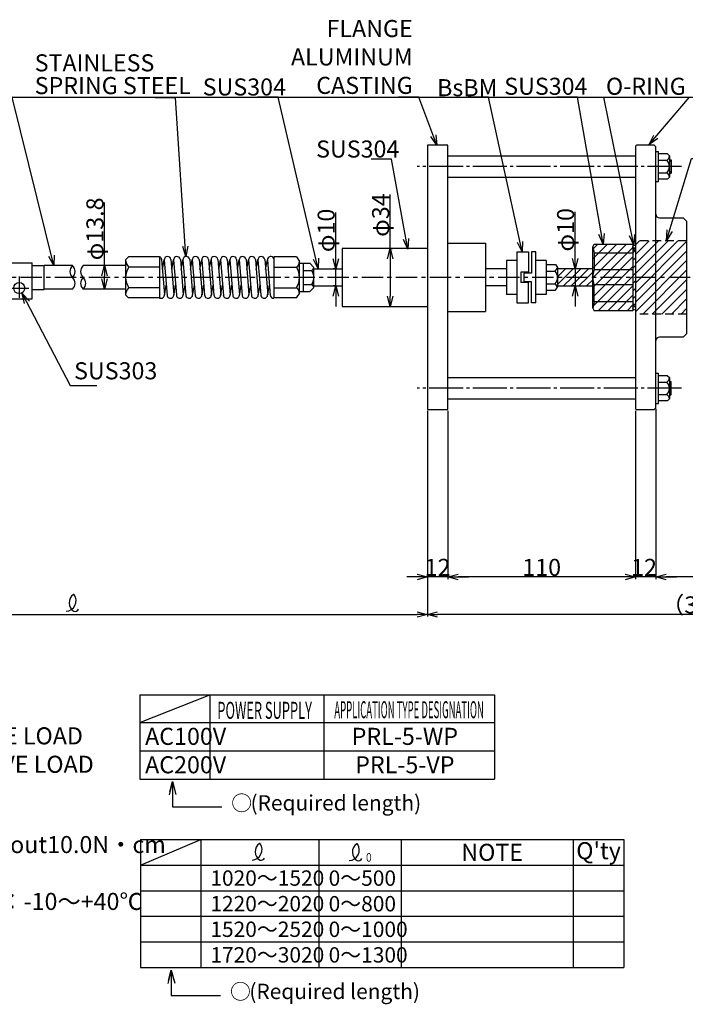
# Model space of a CAD drawing. Extents: x -69 to 935, y 180 to 757.
# Drawn here: x 303 to 693, y 180 to 757 of the extents above; entities that cross this region are included whole.
import ezdxf
from ezdxf.enums import TextEntityAlignment as Align

# ---------------------------------------------------------------- set-up
doc = ezdxf.new("R2010")
doc.units = 0
for name, pattern in [('CENTER', [2, 1.25, -0.25, 0.25, -0.25]), ('DASHDOT', [25.6, 20, -2, 1.6, -2]), ('DASHED', [0.75, 0.5, -0.25])]:
    doc.linetypes.add(name, pattern=pattern)
doc.layers.get('0').update_dxf_attribs({"linetype": 'CONTINUOUS'})
doc.layers.get('DEFPOINTS').update_dxf_attribs({"linetype": 'CONTINUOUS'})
doc.layers.add('下書線', color=2, linetype='CONTINUOUS', plot=False)
for name, color, linetype in [('中心線', 4, 'CENTER'), ('外形線', 7, 'CONTINUOUS'), ('寸法線', 1, 'CONTINUOUS'), ('細線', 6, 'CONTINUOUS'), ('隠れ線', 3, 'DASHED')]:
    doc.layers.add(name, color=color, linetype=linetype)
doc.styles.add('EXCADSTD', font='monotxt', dxfattribs={"bigfont": 'bigfont'})
doc.styles.get("Standard").update_dxf_attribs({"font": 'ISOCP', "bigfont": 'bigfont.shx'})
doc.dimstyles.new('ISO-25', dxfattribs={"dimtxt": 2.5, "dimasz": 2.5, "dimexe": 1.25, "dimexo": 0.625, "dimtad": 1, "dimtih": 1, "dimdec": 4, "dimdsep": 46, "dimtxsty": 'STANDARD', "dimcen": 2.5, "dimadec": 0, "dimazin": 0, "dimtfac": 1, "dimtdec": 4, "dimtmove": 0, "dimatfit": 3, "dimfxl": 1, "dimtvp": 1, "dimtolj": 1, "dimtzin": 0, "dimarcsym": 0})
pattern_1 = [(45, (123.1018, -6.017), (-2.245064, 2.245064), [])]
pattern_2 = [(45, (123.1018, -6.017), (-2.80633, 2.80633), [])]

# ---------------------------------------------------------------- blocks, each defined once
blk = doc.blocks.new('_Open30')
at = {"color": 0, "linetype": 'ByBlock', "lineweight": -2}
for p, q in [((-1, 0.268), (0, 0)), ((0, 0), (-1, -0.268)), ((0, 0), (-1, 0))]:
    blk.add_line(p, q, dxfattribs=at)
blk = doc.blocks.new('*D19')
at = {"layer": 'DEFPOINTS', "color": 0}
for p in [(488.38, 610.66), (488.38, 610.66), (488.38, 600.66)]:
    blk.add_point(p, dxfattribs=at)
at = {"layer": '寸法線', "color": 0, "lineweight": -2, "ltscale": 10}
for p, q in [((488.38, 616.66), (488.38, 643.75)), ((487.76, 610.66), (487.13, 610.66)), ((488.38, 600.66), (488.38, 610.66)), ((487.76, 600.66), (487.13, 600.66)), ((488.38, 594.66), (488.38, 588.66))]:
    blk.add_line(p, q, dxfattribs=at)
at = {"layer": '寸法線', "color": 0, "lineweight": -2, "xscale": 6, "yscale": 6, "zscale": 6}
for p, rotation in [((488.38, 610.66), 270), ((488.38, 600.66), 90)]:
    blk.add_blockref('_Open30', p, dxfattribs=dict(at, rotation=rotation))
at = {"layer": '寸法線', "color": 0, "ltscale": 10, "insert": (482.76, 633.21), "char_height": 10, "attachment_point": 5, "rotation": 90}
blk.add_mtext('\\A1;φ10', dxfattribs=at)
blk = doc.blocks.new('*D20')
at = {"layer": 'DEFPOINTS', "color": 0}
for p in [(141.84, 547.12), (542.13, 528.16), (542.13, 408.05)]:
    blk.add_point(p, dxfattribs=at)
at = {"layer": '寸法線', "color": 0, "lineweight": -2, "ltscale": 10}
for p, q in [((141.84, 546.5), (141.84, 406.8)), ((542.13, 527.53), (542.13, 406.8)), ((147.84, 408.05), (536.13, 408.05))]:
    blk.add_line(p, q, dxfattribs=at)
at = {"layer": '寸法線', "color": 0, "lineweight": -2, "xscale": 6, "yscale": 6, "zscale": 6, "rotation": 180}
blk.add_blockref('_Open30', (141.84, 408.05), dxfattribs=at)
at = {"layer": '寸法線', "color": 0, "lineweight": -2, "xscale": 6, "yscale": 6, "zscale": 6}
blk.add_blockref('_Open30', (542.13, 408.05), dxfattribs=at)
blk = doc.blocks.new('*D30')
at = {"layer": 'DEFPOINTS', "color": 0}
for p in [(352.83, 612.56), (352.83, 612.56), (352.83, 598.76)]:
    blk.add_point(p, dxfattribs=at)
at = {"layer": '寸法線', "color": 0, "lineweight": -2, "ltscale": 10}
for p, q in [((352.83, 612.56), (352.83, 649.64)), ((352.21, 612.56), (351.58, 612.56)), ((352.83, 604.76), (352.83, 606.56)), ((352.21, 598.76), (351.58, 598.76))]:
    blk.add_line(p, q, dxfattribs=at)
at = {"layer": '寸法線', "color": 0, "lineweight": -2, "xscale": 6, "yscale": 6, "zscale": 6}
for p, rotation in [((352.83, 612.56), 90), ((352.83, 598.76), 270)]:
    blk.add_blockref('_Open30', p, dxfattribs=dict(at, rotation=rotation))
at = {"layer": '寸法線', "color": 0, "ltscale": 10, "insert": (347.19, 634.1), "char_height": 10, "attachment_point": 5, "rotation": 90}
blk.add_mtext('\\A1;φ13.8', dxfattribs=at)
blk = doc.blocks.new('A$C135842B4')
at = {"layer": '中心線', "ltscale": 10}
for p, q in [((12, 13.63), (12, 0)), ((12, 13.63), (12, 0)), ((5.18, 6.82), (18.82, 6.82)), ((5.18, 6.82), (18.82, 6.82))]:
    blk.add_line(p, q, dxfattribs=at)
at = {"layer": '外形線'}
for p, q in [((0, 20.07), (0, 6.07)), ((0, 20.07), (0, 6.07)), ((0, 20.07), (4.5, 20.07)), ((0, 20.07), (4.5, 20.07)), ((4.5, 21.57), (19.5, 21.57)), ((4.5, 21.57), (19.5, 21.57)), ((4.5, 0.57), (4.5, 21.57)), ((4.5, 0.57), (4.5, 21.57)), ((19.5, 0.57), (19.5, 21.57)), ((19.5, 0.57), (19.5, 21.57)), ((19.5, 20.07), (26.5, 20.07)), ((19.5, 20.07), (26.57, 20.07)), ((26.57, 6.17), (26.57, 20.07)), ((26.57, 6.07), (26.57, 20.07)), ((0, 6.07), (4.5, 6.07)), ((0, 6.07), (4.5, 6.07)), ((19.5, 6.07), (26.5, 6.07)), ((19.5, 6.07), (26.57, 6.07)), ((4.5, 0.57), (19.5, 0.57)), ((4.5, 0.57), (19.5, 0.57))]:
    blk.add_line(p, q, dxfattribs=at)
blk.add_circle((12, 6.82), 3.25, dxfattribs=at)
blk.add_circle((12, 6.82), 3.25, dxfattribs=at)
blk = doc.blocks.new('*D46')
at = {"layer": 'DEFPOINTS', "color": 0}
for p in [(520.21, 622.66), (520.34, 588.66), (520.34, 588.66)]:
    blk.add_point(p, dxfattribs=at)
at = {"layer": '寸法線', "color": 0, "lineweight": -2, "ltscale": 10}
for p, q in [((520.34, 622.66), (520.34, 654.24)), ((520.83, 622.66), (521.59, 622.66)), ((520.34, 616.66), (520.34, 594.66)), ((520.96, 588.66), (521.59, 588.66))]:
    blk.add_line(p, q, dxfattribs=at)
at = {"layer": '寸法線', "color": 0, "lineweight": -2, "xscale": 6, "yscale": 6, "zscale": 6}
for p, rotation in [((520.34, 622.66), 90), ((520.34, 588.66), 270)]:
    blk.add_blockref('_Open30', p, dxfattribs=dict(at, rotation=rotation))
at = {"layer": '寸法線', "color": 0, "ltscale": 10, "insert": (514.71, 642.19), "char_height": 10, "attachment_point": 5, "rotation": 90}
blk.add_mtext('\\A1;φ34', dxfattribs=at)
blk = doc.blocks.new('*D47')
at = {"layer": 'DEFPOINTS', "color": 0}
for p in [(542.13, 528.16), (554.13, 528.16), (542.13, 430.05)]:
    blk.add_point(p, dxfattribs=at)
at = {"layer": '寸法線', "color": 0, "lineweight": -2, "ltscale": 10}
for p, q in [((542.13, 527.53), (542.13, 428.8)), ((554.13, 527.53), (554.13, 428.8)), ((536.13, 430.05), (530.13, 430.05)), ((554.13, 430.05), (542.13, 430.05)), ((560.13, 430.05), (566.13, 430.05))]:
    blk.add_line(p, q, dxfattribs=at)
at = {"layer": '寸法線', "color": 0, "lineweight": -2, "xscale": 6, "yscale": 6, "zscale": 6}
blk.add_blockref('_Open30', (542.13, 430.05), dxfattribs=at)
at = {"layer": '寸法線', "color": 0, "lineweight": -2, "xscale": 6, "yscale": 6, "zscale": 6, "rotation": 180}
blk.add_blockref('_Open30', (554.13, 430.05), dxfattribs=at)
at = {"layer": '寸法線', "color": 0, "ltscale": 10, "insert": (548.13, 435.68), "char_height": 10, "attachment_point": 5}
blk.add_mtext('\\A1;12', dxfattribs=at)
blk = doc.blocks.new('*D48')
at = {"layer": 'DEFPOINTS', "color": 0}
for p in [(554.13, 528.16), (664.13, 528.16), (554.13, 430.05)]:
    blk.add_point(p, dxfattribs=at)
at = {"layer": '寸法線', "color": 0, "lineweight": -2, "ltscale": 10}
for p, q in [((554.13, 527.53), (554.13, 428.8)), ((664.13, 527.53), (664.13, 428.8)), ((658.13, 430.05), (560.13, 430.05))]:
    blk.add_line(p, q, dxfattribs=at)
at = {"layer": '寸法線', "color": 0, "lineweight": -2, "xscale": 6, "yscale": 6, "zscale": 6, "rotation": 180}
blk.add_blockref('_Open30', (554.13, 430.05), dxfattribs=at)
at = {"layer": '寸法線', "color": 0, "lineweight": -2, "xscale": 6, "yscale": 6, "zscale": 6}
blk.add_blockref('_Open30', (664.13, 430.05), dxfattribs=at)
at = {"layer": '寸法線', "color": 0, "ltscale": 10, "insert": (609.13, 435.67), "char_height": 10, "attachment_point": 5}
blk.add_mtext('\\A1;110', dxfattribs=at)
blk = doc.blocks.new('*D49')
at = {"layer": 'DEFPOINTS', "color": 0}
for p in [(866.1, 533.66), (542.13, 528.16), (542.13, 408.05)]:
    blk.add_point(p, dxfattribs=at)
at = {"layer": '寸法線', "color": 0, "lineweight": -2, "ltscale": 10}
for p, q in [((866.1, 533.03), (866.1, 406.8)), ((542.13, 527.53), (542.13, 406.8)), ((860.1, 408.05), (548.13, 408.05))]:
    blk.add_line(p, q, dxfattribs=at)
at = {"layer": '寸法線', "color": 0, "lineweight": -2, "xscale": 6, "yscale": 6, "zscale": 6, "rotation": 180}
blk.add_blockref('_Open30', (542.13, 408.05), dxfattribs=at)
at = {"layer": '寸法線', "color": 0, "lineweight": -2, "xscale": 6, "yscale": 6, "zscale": 6}
blk.add_blockref('_Open30', (866.1, 408.05), dxfattribs=at)
at = {"layer": '寸法線', "color": 0, "ltscale": 10, "insert": (704.12, 413.68), "char_height": 10, "attachment_point": 5}
blk.add_mtext('\\A1;（324）', dxfattribs=at)
blk = doc.blocks.new('*D50')
at = {"layer": 'DEFPOINTS', "color": 0}
for p in [(664.13, 528.16), (676.13, 529.16), (664.13, 430.05)]:
    blk.add_point(p, dxfattribs=at)
at = {"layer": '寸法線', "color": 0, "lineweight": -2, "ltscale": 10}
for p, q in [((664.13, 527.53), (664.13, 428.8)), ((676.13, 528.53), (676.13, 428.8)), ((658.13, 430.05), (652.13, 430.05)), ((676.13, 430.05), (664.13, 430.05)), ((682.13, 430.05), (688.13, 430.05))]:
    blk.add_line(p, q, dxfattribs=at)
at = {"layer": '寸法線', "color": 0, "lineweight": -2, "xscale": 6, "yscale": 6, "zscale": 6}
blk.add_blockref('_Open30', (664.13, 430.05), dxfattribs=at)
at = {"layer": '寸法線', "color": 0, "lineweight": -2, "xscale": 6, "yscale": 6, "zscale": 6, "rotation": 180}
blk.add_blockref('_Open30', (676.13, 430.05), dxfattribs=at)
at = {"layer": '寸法線', "color": 0, "ltscale": 10, "insert": (669.13, 435.68), "char_height": 10, "attachment_point": 5}
blk.add_mtext('\\A1;12', dxfattribs=at)
blk = doc.blocks.new('*D52')
at = {"layer": 'DEFPOINTS', "color": 0}
for p in [(628.76, 610.69), (628.76, 600.69), (628.76, 600.69)]:
    blk.add_point(p, dxfattribs=at)
at = {"layer": '寸法線', "color": 0, "lineweight": -2, "ltscale": 10}
for p, q in [((628.76, 610.69), (628.76, 644.11)), ((628.76, 616.69), (628.76, 622.69)), ((628.14, 610.69), (627.51, 610.69)), ((628.76, 610.69), (628.76, 600.69)), ((628.14, 600.69), (627.51, 600.69)), ((628.76, 594.69), (628.76, 588.69))]:
    blk.add_line(p, q, dxfattribs=at)
at = {"layer": '寸法線', "color": 0, "lineweight": -2, "xscale": 6, "yscale": 6, "zscale": 6}
for p, rotation in [((628.76, 610.69), 270), ((628.76, 600.69), 90)]:
    blk.add_blockref('_Open30', p, dxfattribs=dict(at, rotation=rotation))
at = {"layer": '寸法線', "color": 0, "ltscale": 10, "insert": (623.14, 633.57), "char_height": 10, "attachment_point": 5, "rotation": 90}
blk.add_mtext('\\A1;φ10', dxfattribs=at)
blk = doc.blocks.new('*D55')
at = {"layer": 'DEFPOINTS', "color": 0}
for p in [(794.1, 533.16), (676.13, 529.16), (676.13, 430.05)]:
    blk.add_point(p, dxfattribs=at)
at = {"layer": '寸法線', "color": 0, "lineweight": -2, "ltscale": 10}
for p, q in [((794.1, 532.53), (794.1, 428.8)), ((676.13, 528.53), (676.13, 428.8)), ((788.1, 430.05), (682.13, 430.05))]:
    blk.add_line(p, q, dxfattribs=at)
at = {"layer": '寸法線', "color": 0, "lineweight": -2, "xscale": 6, "yscale": 6, "zscale": 6, "rotation": 180}
blk.add_blockref('_Open30', (676.13, 430.05), dxfattribs=at)
at = {"layer": '寸法線', "color": 0, "lineweight": -2, "xscale": 6, "yscale": 6, "zscale": 6}
blk.add_blockref('_Open30', (794.1, 430.05), dxfattribs=at)
at = {"layer": '寸法線', "color": 0, "ltscale": 10, "insert": (735.12, 435.68), "char_height": 10, "attachment_point": 5}
blk.add_mtext('\\A1;118', dxfattribs=at)

msp = doc.modelspace()

# ---------------------------------------------------------------- hatches: boundary and pattern name
at = {"layer": '細線', "ltscale": 10}
h = msp.add_hatch(dxfattribs=at)
h.set_pattern_fill('ANSI31', color=256, scale=1.25, style=0)
h.set_pattern_definition(pattern_2)
h.paths.add_polyline_path([(778.1, 662.65), (778.1, 605.66), (794.1, 605.66), (794.1, 651.16), (794.1, 678.16), (793.6, 678.66), (779.1, 678.66), (778.1, 677.66)])
h.paths.add_polyline_path([(664.1, 627.16), (664.1, 622.66), (664.1, 605.66), (694.1, 605.66), (694.1, 627.16)])
h.paths.add_polyline_path([(794.1, 651.16), (794.1, 605.66), (806.1, 605.66), (806.1, 677.66), (805.1, 678.66), (794.6, 678.66), (794.1, 678.16)])
h.paths.add_polyline_path([(793.6, 532.66), (794.1, 533.16), (794.1, 560.16), (794.1, 605.66), (778.1, 605.66), (778.1, 548.67), (778.1, 533.66), (779.1, 532.66)])
h.paths.add_polyline_path([(664.1, 584.16), (694.1, 584.16), (694.1, 605.66), (664.1, 605.66), (664.1, 588.66)])
h.paths.add_polyline_path([(794.1, 533.16), (794.6, 532.66), (802.14, 532.66, -0.014044), (806.1, 533.67), (806.1, 533.66), (806.1, 605.66), (794.1, 605.66), (794.1, 560.16)])
h = msp.add_hatch(dxfattribs=at)
h.set_pattern_fill('ANSI31', color=256, scale=1.25, style=0)
h.set_pattern_definition(pattern_2)
h.paths.add_polyline_path([(639.88, 591.4, 0.017145), (639.1, 587.66), (639.97, 586.16), (662.6, 586.16), (662.6, 591.4)])
h.paths.add_polyline_path([(639.1, 587.66, -0.017145), (639.88, 591.4), (639.88, 601.27, -0.088436), (639.1, 605.66)])
h.paths.add_polyline_path([(639.88, 591.4), (662.6, 591.4), (662.6, 601.27), (639.88, 601.27)])
h.paths.add_polyline_path([(639.88, 610.04, 0.088436), (639.1, 605.66), (662.6, 605.66), (662.6, 610.04)])
h.paths.add_polyline_path([(639.1, 605.66, -0.088436), (639.88, 610.04), (639.88, 619.92, -0.017145), (639.1, 623.66)])
h.paths.add_polyline_path([(662.6, 625.16), (639.97, 625.16), (639.1, 623.66, 0.017145), (639.88, 619.92), (662.6, 619.92)])
h.paths.add_polyline_path([(639.88, 601.27), (662.6, 601.27), (662.6, 605.66), (639.1, 605.66, 0.088436)])
h.paths.add_polyline_path([(662.6, 619.92), (639.88, 619.92), (639.88, 610.04), (662.6, 610.04)])
h = msp.add_hatch(dxfattribs=at)
h.set_pattern_fill('ANSI31', color=256, style=0)
h.set_pattern_definition([(45, (-308.496, 111.4682), (-2.245064, 2.245064), [])])
h.paths.add_polyline_path([(662.6, 588.66), (663.1, 588.66), (663.1, 590.16), (662.6, 590.16)])
h.paths.add_polyline_path([(662.6, 590.16), (663.1, 590.16), (663.1, 588.66), (664.1, 588.66), (664.1, 605.66), (662.6, 605.66)])
h.paths.add_polyline_path([(662.6, 621.16), (663.1, 621.16), (663.1, 622.66), (662.6, 622.66)])
h.paths.add_polyline_path([(663.1, 621.16), (662.6, 621.16), (662.6, 605.66), (664.1, 605.66), (664.1, 622.66), (663.1, 622.66)])
h = msp.add_hatch(dxfattribs=at)
h.set_pattern_fill('LINE', color=256, angle=45, style=0)
h.set_pattern_definition(pattern_1)
h.paths.add_polyline_path([(639.1, 605.66), (639.1, 610.66), (618.44, 610.66), (618.44, 605.66)])
h = msp.add_hatch(dxfattribs=at)
h.set_pattern_fill('LINE', color=256, angle=45, style=0)
h.set_pattern_definition(pattern_1)
h.paths.add_polyline_path([(639.1, 605.66), (639.1, 610.66), (618.44, 610.66), (618.44, 605.66)], flags=17)
h.paths.add_polyline_path([(639.1, 600.66), (639.1, 610.66), (618.44, 610.66), (618.44, 600.66)])

# ---------------------------------------------------------------- linework, layer by layer
at = {"layer": '下書線'}
msp.add_line((95.59, 711.4), (910.26, 711.4), dxfattribs=at)
at = {"layer": '中心線', "linetype": 'DASHDOT'}
for p, q in [((691.13, 670.66), (536.13, 670.66)), ((691.13, 540.66), (536.13, 540.66))]:
    msp.add_line(p, q, dxfattribs=at)
at = {"layer": '中心線', "ltscale": 10}
msp.add_line((876.1, 605.66), (133.82, 605.65), dxfattribs=at)
at = {"layer": '外形線'}
for p, q in [((664.63, 683.16), (664.13, 682.66)), ((664.13, 682.66), (664.13, 528.66)), ((675.13, 683.16), (664.63, 683.16)), ((676.13, 682.16), (675.13, 683.16)), ((676.13, 529.16), (676.13, 682.16)), ((554.13, 676.91), (664.13, 676.91)), ((682.9, 678.05), (684.03, 676.91)), ((684.03, 676.91), (684.03, 664.41)), ((684.03, 674.58), (685.13, 674.58)), ((554.13, 664.41), (664.13, 664.41)), ((682.9, 663.27), (684.03, 664.41)), ((684.03, 666.74), (685.13, 666.74)), ((576.13, 625.66), (576.13, 585.66)), ((639.1, 623.66), (639.97, 625.16)), ((639.1, 587.66), (639.1, 623.66)), ((639.97, 625.16), (662.6, 625.16)), ((662.6, 625.16), (662.6, 586.16)), ((365.13, 615.91), (366.88, 617.66)), ((385.13, 617.66), (366.88, 617.66)), ((385.13, 617.72), (385.13, 593.61)), ((452.13, 617.66), (452.13, 593.43)), ((465.35, 617.66), (452.13, 617.66)), ((465.35, 617.66), (467.13, 615.02)), ((594.47, 620.62), (594.47, 590.69)), ((605.69, 620.62), (603.19, 620.62)), ((605.69, 590.69), (605.69, 620.62)), ((662.6, 622.66), (664.13, 622.66)), ((365.13, 612.56), (340.27, 612.56)), ((365.13, 615.91), (365.13, 595.41)), ((467.13, 596.31), (467.13, 615.02)), ((467.13, 613.95), (473.18, 613.95)), ((469.38, 597.38), (469.38, 613.95)), ((473.18, 613.95), (475.55, 611.57)), ((594.47, 615.66), (588.47, 615.66)), ((588.47, 615.66), (588.47, 595.66)), ((611.69, 615.66), (605.69, 615.66)), ((611.69, 615.66), (611.69, 595.66)), ((611.69, 613.16), (617.16, 613.16)), ((617.16, 613.16), (618.44, 611.45)), ((475.55, 599.78), (475.55, 611.57)), ((475.55, 610.66), (492.13, 610.66)), ((588.47, 610.68), (576.13, 610.68)), ((618.44, 611.45), (618.44, 599.87)), ((639.1, 610.66), (618.44, 610.66)), ((475.55, 600.66), (492.13, 600.66)), ((588.47, 600.68), (576.13, 600.68)), ((618.44, 600.66), (639.1, 600.66)), ((334.01, 598.76), (317.36, 598.76)), ((365.13, 598.76), (340.27, 598.76)), ((365.13, 595.41), (366.88, 593.66)), ((465.35, 593.66), (467.13, 596.31)), ((467.13, 597.38), (473.16, 597.38)), ((473.16, 597.38), (475.55, 599.78)), ((594.47, 595.66), (588.47, 595.66)), ((611.69, 595.66), (605.69, 595.66)), ((611.69, 598.16), (617.16, 598.16)), ((617.16, 598.16), (618.44, 599.87)), ((385.13, 593.66), (366.88, 593.66)), ((465.35, 593.66), (452.13, 593.66)), ((605.69, 590.69), (603.19, 590.69)), ((639.1, 587.66), (639.97, 586.16)), ((662.6, 586.16), (639.97, 586.16)), ((662.6, 588.66), (664.13, 588.66)), ((554.13, 546.91), (664.13, 546.91)), ((682.9, 548.05), (684.03, 546.91)), ((684.03, 546.91), (684.03, 534.41)), ((684.03, 544.58), (685.13, 544.58)), ((554.13, 534.41), (664.13, 534.41)), ((682.9, 533.27), (684.03, 534.41)), ((684.03, 536.74), (685.13, 536.74)), ((664.13, 528.66), (664.63, 528.16)), ((664.63, 528.16), (675.13, 528.16)), ((675.13, 528.16), (676.13, 529.16))]:
    msp.add_line(p, q, dxfattribs=at)
at = {"layer": '外形線', "ltscale": 10}
for p, q in [((676.13, 679.51), (677.71, 679.51)), ((677.71, 661.81), (677.71, 679.51)), ((682.9, 678.05), (677.71, 678.05)), ((685.13, 674.58), (685.13, 666.74)), ((676.13, 661.81), (677.71, 661.81)), ((682.9, 663.27), (677.71, 663.27)), ((554.13, 625.66), (576.13, 625.66)), ((594.47, 620.62), (601.47, 620.62)), ((334.01, 612.56), (317.36, 612.56)), ((467.13, 597.38), (467.13, 613.95)), ((594.47, 590.69), (601.47, 590.69)), ((554.13, 585.66), (576.13, 585.66)), ((676.13, 549.51), (677.71, 549.51)), ((677.71, 531.81), (677.71, 549.51)), ((682.9, 548.05), (677.71, 548.05)), ((685.13, 536.74), (685.13, 544.58)), ((676.13, 531.81), (677.71, 531.81)), ((682.9, 533.27), (677.71, 533.27))]:
    msp.add_line(p, q, dxfattribs=at)
msp.add_lwpolyline([(542.13, 528.16), (554.13, 528.16), (554.13, 683.16), (542.13, 683.16)], close=True, dxfattribs=at)
at = {"layer": '外形線'}
msp.add_lwpolyline([(676.13, 642.66), (676.13, 642.66, 0.414214), (678.13, 640.66), (692.13, 640.66), (694.13, 638.66), (694.13, 572.66), (692.13, 570.66), (678.13, 570.66, 0.414214), (676.13, 568.66), (676.13, 568.66)], format="xyb", dxfattribs=at)
at = {"layer": '外形線', "ltscale": 10}
msp.add_lwpolyline([(542.13, 622.66), (492.13, 622.66), (492.13, 588.66), (542.13, 588.66)], dxfattribs=at)
at = {"layer": '外形線'}
for centre, start, end in [((384.29, 615.91), 9.34018, 65.27203), ((389.79, 615.91), 9.34018, 180), ((395.29, 615.91), 9.34018, 180), ((400.79, 615.91), 9.34018, 180), ((406.29, 615.91), 9.34018, 180), ((411.79, 615.91), 9.34018, 180), ((417.29, 615.91), 9.34018, 180), ((422.79, 615.91), 9.34018, 180), ((428.29, 615.91), 9.34018, 180), ((433.79, 615.91), 9.34018, 180), ((439.29, 615.91), 9.34018, 180), ((444.79, 615.91), 9.34018, 180), ((450.29, 615.91), 23.31967, 180), ((385.97, 595.42), 245.27203, 9.34018), ((391.47, 595.42), 180, 9.34018), ((396.97, 595.42), 180, 9.34018), ((402.47, 595.42), 180, 9.34018), ((407.97, 595.42), 180, 9.34018), ((413.47, 595.42), 180, 9.34018), ((418.97, 595.42), 180, 9.34018), ((424.47, 595.42), 180, 9.34018), ((429.97, 595.42), 180, 9.34018), ((435.47, 595.42), 180, 9.34018), ((440.97, 595.42), 180, 9.34018), ((446.47, 595.42), 180, 9.34018), ((451.97, 595.42), 180, 274.68568)]:
    msp.add_arc(centre, 2, start, end, dxfattribs=at)
at = {"layer": '外形線', "ltscale": 10}
for centre in [(663.37, 623.66), (663.36, 587.66)]:
    msp.add_ellipse(centre, major_axis=(0, 1), ratio=0.75, dxfattribs=at)
at = {"layer": '寸法線', "color": 1, "ltscale": 10}
for p, q in [((373.55, 360.98), (581.55, 360.98)), ((373.55, 360.98), (373.55, 311.57)), ((414.5, 360.98), (414.5, 311.57)), ((481.3, 360.98), (481.3, 311.57)), ((581.55, 360.98), (581.55, 311.57)), ((373.55, 344.73), (581.55, 344.73)), ((373.55, 328.15), (581.55, 328.15)), ((373.55, 311.57), (581.55, 311.57)), ((392.65, 310.07), (390.64, 302.35)), ((392.65, 310.07), (394.68, 302.45)), ((391.94, 199.55), (389.93, 191.82)), ((391.94, 199.55), (393.97, 191.93))]:
    msp.add_line(p, q, dxfattribs=at)
at = {"layer": '寸法線', "ltscale": 10}
for p, q in [((373.55, 344.73), (414.5, 360.98)), ((373.82, 276.16), (657.32, 276.16)), ((373.82, 276.16), (373.82, 201.1)), ((373.82, 261.15), (409.3, 276.16)), ((409.3, 276.16), (409.3, 201.1)), ((478.4, 276.16), (478.4, 201.1)), ((526.69, 276.16), (526.69, 201.1)), ((627.65, 276.16), (627.65, 201.1)), ((657.32, 276.16), (657.32, 201.1)), ((373.82, 261.15), (657.32, 261.15)), ((373.82, 246.14), (657.32, 246.14)), ((373.82, 231.12), (657.32, 231.12)), ((373.82, 216.11), (657.32, 216.11)), ((373.82, 201.1), (657.32, 201.1))]:
    msp.add_line(p, q, dxfattribs=at)
at = {"layer": '寸法線'}
for centre, radius, start, end in [((329.89, 416.2), 6.23, 273.28047, 33.41591), ((337.79, 414.95), 5.75, 123.46902, 239.7739), ((334.8, 419.47), 0.334, 28.23095, 123.88385), ((335.53, 412.07), 2.19, 252.9034, 337.41261), ((438.95, 270.26), 6.23, 273.28047, 33.41591), ((446.84, 269.02), 5.75, 123.46902, 239.7739), ((443.85, 273.54), 0.334, 28.23095, 123.88385), ((495.97, 270.01), 6.23, 273.28047, 33.41591), ((503.87, 268.76), 5.75, 123.46902, 239.7739), ((500.88, 273.28), 0.334, 28.23095, 123.88385), ((444.59, 266.14), 2.19, 252.9034, 337.41261), ((501.62, 265.88), 2.19, 252.9034, 337.41261)]:
    msp.add_arc(centre, radius, start, end, dxfattribs=at)
at = {"layer": '細線'}
for p, q in [((677.71, 674.35), (682.43, 674.35)), ((677.71, 666.96), (682.43, 666.96)), ((603.19, 620.62), (603.19, 608.16)), ((639.88, 619.92), (639.88, 610.04)), ((662.6, 619.92), (639.88, 619.92)), ((662.6, 621.16), (663.1, 621.16)), ((663.1, 622.66), (663.1, 621.16)), ((386.27, 616.23), (387.97, 595.42)), ((386.76, 610.23), (387.79, 615.91)), ((387.81, 615.74), (389.49, 595.1)), ((391.77, 616.23), (393.47, 595.42)), ((392.26, 610.23), (393.29, 615.91)), ((393.29, 615.91), (394.97, 595.42)), ((397.27, 616.23), (398.97, 595.42)), ((397.76, 610.23), (398.79, 615.91)), ((398.79, 615.91), (400.49, 595.1)), ((402.77, 616.23), (404.47, 595.42)), ((403.26, 610.23), (404.29, 615.91)), ((404.29, 615.91), (405.99, 595.1)), ((408.27, 616.23), (409.97, 595.42)), ((408.76, 610.23), (409.79, 615.91)), ((409.79, 615.91), (411.49, 595.1)), ((413.77, 616.23), (415.47, 595.42)), ((414.26, 610.23), (415.29, 615.91)), ((415.29, 615.91), (416.99, 595.1)), ((419.27, 616.23), (420.97, 595.42)), ((419.76, 610.23), (420.79, 615.91)), ((420.79, 615.91), (422.49, 595.1)), ((424.77, 616.23), (426.47, 595.42)), ((425.26, 610.23), (426.29, 615.91)), ((426.29, 615.91), (427.99, 595.1)), ((430.27, 616.23), (431.97, 595.42)), ((430.76, 610.23), (431.79, 615.91)), ((431.79, 615.91), (433.49, 595.1)), ((435.77, 616.23), (437.47, 595.42)), ((436.26, 610.23), (437.29, 615.91)), ((437.29, 615.91), (438.99, 595.1)), ((441.27, 616.23), (442.97, 595.42)), ((441.76, 610.23), (442.79, 615.91)), ((442.79, 615.91), (444.47, 595.42)), ((446.77, 616.23), (448.47, 595.42)), ((447.26, 610.23), (448.29, 615.91)), ((448.29, 615.91), (449.99, 595.1)), ((385.13, 611.66), (367.02, 611.66)), ((452.13, 611.66), (465.35, 611.66)), ((469.38, 609.74), (474.31, 609.74)), ((603.19, 608.16), (598.69, 608.16)), ((598.69, 608.16), (598.69, 603.16)), ((611.69, 609.41), (617, 609.41)), ((662.6, 610.04), (639.88, 610.04)), ((387.89, 594.87), (389.01, 601.04)), ((393.39, 594.87), (394.51, 601.04)), ((398.89, 594.87), (400.01, 601.04)), ((404.39, 594.87), (405.51, 601.04)), ((409.89, 594.87), (411.01, 601.04)), ((415.39, 594.87), (416.51, 601.04)), ((420.89, 594.87), (422.01, 601.04)), ((426.39, 594.87), (427.51, 601.04)), ((431.89, 594.87), (433.01, 601.04)), ((437.39, 594.87), (438.51, 601.04)), ((442.89, 594.87), (444.01, 601.04)), ((448.39, 594.87), (449.51, 601.04)), ((469.38, 601.6), (474.31, 601.6)), ((603.19, 603.16), (598.69, 603.16)), ((603.19, 590.69), (603.19, 603.16)), ((611.69, 601.91), (617, 601.91)), ((639.88, 591.4), (639.88, 601.27)), ((662.6, 601.27), (639.88, 601.27)), ((385.13, 599.66), (367.02, 599.66)), ((452.13, 599.66), (465.35, 599.66)), ((662.6, 591.4), (639.88, 591.4)), ((662.6, 590.16), (663.1, 590.16)), ((663.1, 588.66), (663.1, 590.16)), ((677.71, 544.35), (682.43, 544.35)), ((677.71, 536.96), (682.43, 536.96))]:
    msp.add_line(p, q, dxfattribs=at)
at = {"layer": '細線', "ltscale": 10}
for p, q in [((685.13, 673.66), (684.03, 673.66)), ((685.13, 667.66), (684.03, 667.66)), ((601.47, 620.62), (601.47, 608.66)), ((596.97, 608.66), (596.97, 602.66)), ((601.47, 608.66), (596.97, 608.66)), ((601.47, 602.66), (596.97, 602.66)), ((601.47, 590.69), (601.47, 602.66)), ((685.13, 543.66), (684.03, 543.66)), ((685.13, 537.66), (684.03, 537.66))]:
    msp.add_line(p, q, dxfattribs=at)
at = {"layer": '細線'}
for centre, radius, start, end in [((681.1, 676.96), 2.93, 297.07032, 358.92752), ((678.96, 670.66), 5.07, 313.25618, 46.74382), ((681.1, 664.35), 2.93, 1.07248, 62.92968), ((694, 633.19), 55.72, 189.84964, 193.77866), ((337.23, 609.11), 4.72, 133.0032, 226.99684), ((330.79, 609.11), 4.72, 313.00242, 46.99762), ((343.49, 609.11), 4.72, 133.0022, 226.9978), ((372.06, 616.45), 6.95, 184.44814, 223.53585), ((462.99, 615.07), 4.14, 304.67693, 359.29544), ((375.59, 605.66), 10.46, 145.00478, 214.99522), ((456.15, 605.66), 10.98, 326.89114, 33.10886), ((471.97, 612.68), 3.76, 308.61237, 342.81589), ((468.27, 605.67), 7.28, 326.01207, 33.98744), ((612.9, 613.81), 6.02, 312.91374, 336.81685), ((612.82, 605.66), 5.62, 318.14389, 41.85562), ((651.8, 605.66), 12.7, 159.78467, 180), ((330.79, 602.21), 4.72, 313.00368, 46.99636), ((343.49, 602.21), 4.72, 133.00101, 226.99899), ((337.05, 602.21), 4.72, 313.00458, 46.99542), ((471.97, 598.67), 3.76, 17.18415, 51.38761), ((612.9, 597.5), 6.02, 23.18319, 47.0863), ((651.8, 605.66), 12.7, 180, 200.21533), ((372.06, 594.88), 6.95, 136.46415, 175.55186), ((462.99, 596.26), 4.14, 0.70456, 55.32307), ((694, 578.13), 55.72, 166.22134, 170.15036), ((681.1, 546.96), 2.93, 297.07032, 358.92752), ((678.96, 540.66), 5.07, 313.25618, 46.74382), ((681.1, 534.35), 2.93, 1.07248, 62.92968)]:
    msp.add_arc(centre, radius, start, end, dxfattribs=at)
at = {"layer": '隠れ線', "ltscale": 10}
for p, q in [((694.1, 627.16), (664.1, 627.16)), ((694.1, 584.16), (664.1, 584.16))]:
    msp.add_line(p, q, dxfattribs=at)

# ---------------------------------------------------------------- block references
at = {"layer": '外形線', "ltscale": 10}
msp.add_blockref('A$C135842B4', (290.79, 592.59), dxfattribs=at)

# ---------------------------------------------------------------- texts
at = {"layer": '寸法線', "color": 1, "ltscale": 10}
for s, width, p, p2 in [('POWER SUPPLY', 0.586977, (418.96, 346.87), (474.43, 346.87)), ('APPLICATION TYPE DESIGNATION', 0.441868, (487.53, 347.24), (575.25, 347.24))]:
    msp.add_text(s, height=10, dxfattribs=dict(at, width=width)).set_placement(p, p2, align=Align.FIT)
at = {"layer": '寸法線', "style": 'EXCADSTD'}
for p in [(427.07, 293.01), (426.36, 182.49)]:
    msp.add_text('○', height=9, dxfattribs=at).set_placement(p)
at = {"layer": '寸法線'}
for p in [(438.43, 293.12), (437.72, 182.6)]:
    msp.add_text('(Required length)', height=9, dxfattribs=at).set_placement(p)
for s, p in [('NOTE', (580.09, 263.63)), ("Q'ty", (642.48, 264.6))]:
    msp.add_text(s, height=10, dxfattribs=at).set_placement(p, align=Align.CENTER)
at = {"layer": '寸法線', "style": 'EXCADSTD', "width": 1.304348}
msp.add_text('０', height=4.97, dxfattribs=at).set_placement((505.3, 263.19), (510.28, 263.19), align=Align.FIT)
at = {"layer": '寸法線', "ltscale": 10}
for s, insert, char_height, width, attachment_point in [('FLANGE\\PALUMINUM\\PCASTING', (533.52, 756.59), 10, 50.5338, 3), ('{\\H4.285x;SUS304}', (410.37, 722.33), 2.3339, 47.6348, 1), ('BsBM', (547.81, 721.9), 10, 17.6174, 1), ('SUS304', (587.16, 722.73), 10, 89.2, 1), ('O-RING', (646.81, 722.73), 10, 34.8592, 1), ('{\\H4.285x;SUS304}', (476.86, 685.94), 2.3339, 47.6348, 1), ('SUS303', (334.96, 542.8), 10, 109.5, 7), ('MICRO SWITCH\\P250V AC\u3000 6A\u3000 RESISTIVE LOAD\\P250V DC\u30000.5A\u3000RESISTIVE LOAD', (137, 358.58), 10, 414.8809, 1), ('  \\P      \u3000AC100V\\P        AC200V', (376.59, 358.28), 10, 210.6295, 1), ('  \\PPRL-5-WP\\PPRL-5-VP', (528.9, 358.28), 10, 71.8958, 2)]:
    msp.add_mtext(s, dxfattribs=dict(at, insert=insert, char_height=char_height, width=width, attachment_point=attachment_point))
at = {"layer": '寸法線', "ltscale": 10, "insert": (311.86, 736.47), "char_height": 10, "width": 96.3579, "attachment_point": 1, "line_spacing_factor": 0.8}
msp.add_mtext('\\A1;STAINLESS\\PSPRING STEEL', dxfattribs=at)
at = {"layer": '寸法線', "color": 1, "ltscale": 10, "attachment_point": 1}
for s, insert, char_height, width in [('COLOR：10YR7.5/14\\PDETECTION TORQUE：About10.0N・cm\\PREVOLUTION：1RPM\\C256;\\PAMBIENT TEMPERATURE：-10～+40℃', (134.61, 294.84), 10, 258.6532), ('1020～1520\\P1220～2020\\P1520～2520\\P1720～3020', (414.86, 258.03), 9, 74.7683), ('0～500\\P0～800\\P0～1000\\P0～1300', (484.2, 258), 9, 67.175)]:
    msp.add_mtext(s, dxfattribs=dict(at, insert=insert, char_height=char_height, width=width))

# ---------------------------------------------------------------- dimensions: what is measured, and where the dimension line sits
at = {"layer": '寸法線', "ltscale": 10}
for base, p1, p2, text, picture, middle in [((352.83, 612.56), (352.83, 598.76), (352.83, 612.56), 'φ<>', '*D30', (347.19, 634.1)), ((488.38, 610.66), (488.38, 600.66), (488.38, 610.66), 'φ10', '*D19', (482.76, 633.21))]:
    dim = msp.add_linear_dim(base=base, p1=p1, p2=p2, angle=90, text=text, dimstyle='ISO-25', override={"dimtxt": 10, "dimasz": 6, "dimtih": 0, "dimdec": 1, "dimblk": 'Open30', "dimtp": 0.1, "dimtm": 0.1, "dimtdec": 1, "dimldrblk": 'Open30'}, dxfattribs=at)
    dim.commit()
    dim.dimension.update_dxf_attribs({"geometry": picture, "text_midpoint": middle})
dim = msp.add_linear_dim(base=(520.34, 588.66), p1=(520.21, 622.66), p2=(520.34, 588.66), angle=90, dimstyle='ISO-25', override={"dimtxt": 10, "dimasz": 6, "dimtih": 0, "dimdec": 1, "dimpost": 'φ<>', "dimblk": 'Open30', "dimtp": 0.1, "dimtm": 0.1, "dimtdec": 1, "dimldrblk": 'Open30'}, dxfattribs=at)
dim.commit()
dim.dimension.update_dxf_attribs({"geometry": '*D46', "text_midpoint": (520.34, 642.19), "dimtype": 160})
dim = msp.add_linear_dim(base=(628.76, 600.69), p1=(628.76, 610.69), p2=(628.76, 600.69), angle=90, text='φ<>', dimstyle='ISO-25', override={"dimtxt": 10, "dimasz": 6, "dimtih": 0, "dimdec": 1, "dimblk": 'Open30', "dimtp": 0.1, "dimtm": 0.1, "dimtdec": 1, "dimldrblk": 'Open30'}, dxfattribs=at)
dim.commit()
dim.dimension.update_dxf_attribs({"geometry": '*D52', "text_midpoint": (628.76, 633.57), "dimtype": 160})
dim = msp.add_linear_dim(base=(542.13, 408.05), p1=(141.84, 547.12), p2=(542.13, 528.16), text=' ', dimstyle='ISO-25', override={"dimtxt": 10, "dimasz": 6, "dimtih": 0, "dimdec": 1, "dimblk": 'Open30', "dimtp": 0.1, "dimtm": 0.1, "dimtdec": 1, "dimldrblk": 'Open30'}, dxfattribs=at)
dim.commit()
dim.dimension.update_dxf_attribs({"geometry": '*D20', "text_midpoint": (333.43, 408.05)})
for base, p1, p2, override, picture, middle in [((542.13, 408.05), (866.1, 533.66), (542.13, 528.16), {"dimtxt": 10, "dimasz": 6, "dimtih": 0, "dimdec": 1, "dimpost": '（<>）', "dimblk": 'Open30', "dimtp": 0.1, "dimtm": 0.1, "dimtdec": 1, "dimldrblk": 'Open30'}, '*D49', (704.12, 413.68)), ((676.13, 430.05), (794.1, 533.16), (676.13, 529.16), {"dimtxt": 10, "dimasz": 6, "dimtih": 0, "dimdec": 1, "dimblk": 'Open30', "dimtp": 0.1, "dimtm": 0.1, "dimtdec": 1, "dimldrblk": 'Open30'}, '*D55', (735.12, 435.68)), ((554.13, 430.05), (664.13, 528.16), (554.13, 528.16), {"dimtxt": 10, "dimasz": 6, "dimtih": 0, "dimdec": 1, "dimblk": 'Open30', "dimtp": 0.1, "dimtm": 0.1, "dimtdec": 1, "dimldrblk": 'Open30'}, '*D48', (609.13, 435.67))]:
    dim = msp.add_linear_dim(base=base, p1=p1, p2=p2, dimstyle='ISO-25', override=override, dxfattribs=at)
    dim.commit()
    dim.dimension.update_dxf_attribs({"geometry": picture, "text_midpoint": middle})
for base, p1, p2, picture, middle in [((542.13, 430.05), (554.13, 528.16), (542.13, 528.16), '*D47', (548.13, 430.05)), ((664.13, 430.05), (676.13, 529.16), (664.13, 528.16), '*D50', (669.13, 430.05))]:
    dim = msp.add_linear_dim(base=base, p1=p1, p2=p2, dimstyle='ISO-25', override={"dimtxt": 10, "dimasz": 6, "dimtih": 0, "dimdec": 1, "dimblk": 'Open30', "dimtp": 0.1, "dimtm": 0.1, "dimtdec": 1, "dimldrblk": 'Open30'}, dxfattribs=at)
    dim.commit()
    dim.dimension.update_dxf_attribs({"geometry": picture, "text_midpoint": middle, "dimtype": 160})

# ---------------------------------------------------------------- leaders
for points, override in [([(323.16, 612.56), (298.65, 711.4), (286.65, 711.4)], {"dimtxt": 5, "dimasz": 6, "dimgap": 0.625, "dimtad": 0, "dimtih": 0, "dimdec": 1, "dimtp": 0.1, "dimtm": 0.1, "dimtdec": 1, "dimldrblk": 'Open30'}), ([(400.58, 617.96), (394.49, 711), (382.49, 711)], {"dimtxt": 5, "dimasz": 6, "dimgap": 0.625, "dimtad": 0, "dimtih": 0, "dimdec": 1, "dimtp": 0.1, "dimtm": 0.1, "dimtdec": 1, "dimldrblk": 'Open30'}), ([(478.13, 610.68), (454.59, 711.4), (442.59, 711.4)], {"dimtxt": 8, "dimasz": 6, "dimgap": 0.625, "dimtad": 0, "dimtih": 0, "dimdec": 1, "dimtp": 0.1, "dimtm": 0.1, "dimtdec": 1, "dimldrblk": 'Open30'}), ([(547.6, 683.16), (537.15, 711.4), (525.15, 711.4)], {"dimtxt": 8, "dimasz": 6, "dimgap": 0.625, "dimtad": 0, "dimtih": 0, "dimdec": 1, "dimtp": 0.1, "dimtm": 0.1, "dimtdec": 1, "dimldrblk": 'Open30'}), ([(597.67, 620.63), (577.99, 711.4), (565.99, 711.4)], {"dimtxt": 5, "dimasz": 6, "dimgap": 0.625, "dimtad": 0, "dimtih": 0, "dimdec": 1, "dimtp": 0.1, "dimtm": 0.1, "dimtdec": 1, "dimldrblk": 'Open30'}), ([(645.19, 625.16), (630.1, 711.4), (618.1, 711.4)], {"dimtxt": 5, "dimasz": 6, "dimgap": 0.625, "dimtad": 0, "dimtih": 0, "dimdec": 1, "dimtp": 0.1, "dimtm": 0.1, "dimtdec": 1, "dimldrblk": 'Open30'}), ([(663.25, 624.55), (645.53, 711.4), (657.53, 711.4)], {"dimtxt": 5, "dimasz": 6, "dimgap": 0.625, "dimtad": 0, "dimtih": 0, "dimdec": 1, "dimtp": 0.1, "dimtm": 0.1, "dimtdec": 1, "dimldrblk": 'Open30'}), ([(672.13, 683.53), (695.83, 711.4), (707.83, 711.4)], {"dimtxt": 5, "dimasz": 6, "dimgap": 0.625, "dimtad": 0, "dimtih": 0, "dimdec": 1, "dimtp": 0.1, "dimtm": 0.1, "dimtdec": 1, "dimldrblk": 'Open30'}), ([(682.35, 627.36), (696.97, 675.41), (708.97, 675.41)], {"dimtxt": 5, "dimasz": 6, "dimgap": 0.625, "dimtad": 0, "dimtih": 0, "dimdec": 1, "dimtp": 0.1, "dimtm": 0.1, "dimtdec": 1, "dimldrblk": 'Open30'}), ([(530.67, 622.3), (521.08, 675.01), (509.08, 675.01)], {"dimtxt": 8, "dimasz": 6, "dimgap": 0.625, "dimtad": 0, "dimtih": 0, "dimdec": 1, "dimtp": 0.1, "dimtm": 0.1, "dimtdec": 1, "dimldrblk": 'Open30'}), ([(304.6, 596.33), (332.63, 542.22), (348.3, 542.22)], {"dimtxt": 5, "dimasz": 6, "dimgap": 0.625, "dimtad": 0, "dimtih": 0, "dimdec": 1, "dimtp": 0.1, "dimtm": 0.1, "dimtdec": 1, "dimldrblk": 'Open30'})]:
    msp.add_leader(points, dimstyle='ISO-25', override=override, dxfattribs=at)
at = {"layer": '寸法線', "color": 1, "ltscale": 10}
for points in [[(392.65, 310.07), (392.65, 295.22), (421.61, 295.22)], [(391.94, 199.55), (391.94, 184.69), (420.9, 184.69)]]:
    msp.add_leader(points, dimstyle='ISO-25', override={"dimtxt": 8, "dimasz": 6, "dimgap": 0.625, "dimtad": 0, "dimtih": 0, "dimdec": 1, "dimtp": 0.1, "dimtm": 0.1, "dimtdec": 1, "dimldrblk": 'Open30'}, dxfattribs=at)

doc.saveas('drawing.dxf')
